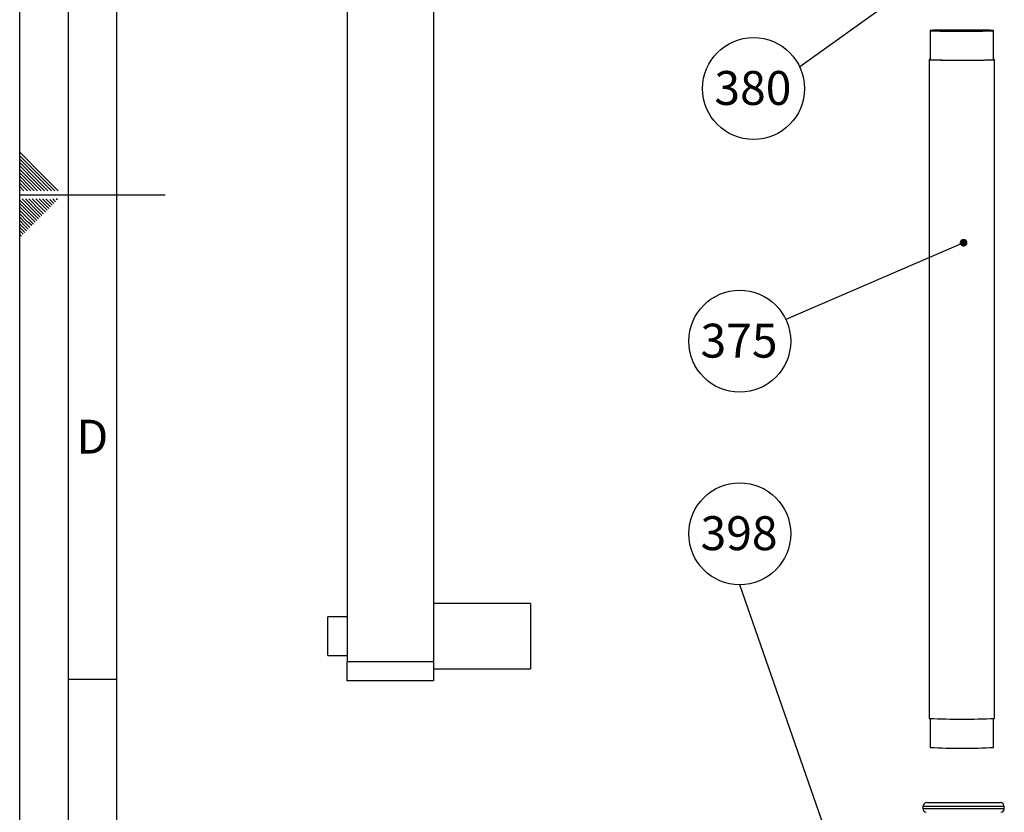
# Paper-space layout 'Blatt4' of a CAD drawing. Units: millimetres. Extents: x 0 to 420, y 0 to 297.
# Drawn here: x 0 to 102, y 85 to 167 of the extents above; entities that cross this region are included whole.
import ezdxf

# ---------------------------------------------------------------- set-up
doc = ezdxf.new("R2010")
doc.units = ezdxf.units.MM
for name, color, linetype in [('1', 7, 'Continuous'), ('61', 7, 'Continuous'), ('62', 7, 'Continuous')]:
    doc.layers.add(name, color=color, linetype=linetype)
doc.styles.add('SLDTEXTSTYLE0', font='TXT', dxfattribs={"width": 0.75})
doc.styles.add('SLDTEXTSTYLE1', font='TXT', dxfattribs={"width": 0.605})
doc.dimstyles.new('SLDDIMSTYLE5', dxfattribs={"dimtxt": 0.18, "dimasz": 0.8, "dimexe": 0, "dimexo": 0.0625, "dimgap": 0, "dimtad": 0, "dimtih": 1, "dimtoh": 1, "dimdec": 0, "dimrnd": 1e-09, "dimzin": 0, "dimdsep": 46, "dimtxsty": 'Standard', "dimblk1": 'DOT', "dimblk2": 'DOT', "dimsah": 1, "dimcen": 0.09, "dimadec": 0, "dimazin": 0, "dimtfac": 0.8, "dimtdec": 0, "dimtofl": 0, "dimtmove": 0, "dimatfit": 3, "dimldrblk": 'DOT', "dimfxl": 1, "dimfrac": 2, "dimtolj": 1, "dimtzin": 0, "dimarcsym": 0})

# ---------------------------------------------------------------- blocks, each defined once
blk = doc.blocks.new('SW_NOTE_33')
at = {"layer": '1', "color": 0}
blk.add_circle((-4.77, -2.23), 5.26, dxfattribs=at)
at = {"layer": '1', "color": 0, "insert": (-4.84, -0.42), "char_height": 3.5, "attachment_point": 2, "style": 'SLDTEXTSTYLE1'}
blk.add_mtext('380', dxfattribs=at)
blk = doc.blocks.new('_DOT')
at = {"color": 0, "linetype": 'ByBlock', "lineweight": -2}
blk.add_line((-0.5, 0), (-1, 0), dxfattribs=at)
at = {"color": 0, "linetype": 'ByBlock', "const_width": 0.5}
blk.add_lwpolyline([(-0.25, 0, 1), (0.25, 0, 1)], format="xyb", close=True, dxfattribs=at)
blk = doc.blocks.new('SW_NOTE_34')
at = {"layer": '1', "color": 0}
blk.add_circle((-4.77, -2.23), 5.26, dxfattribs=at)
at = {"layer": '1', "color": 0, "insert": (-4.84, -0.42), "char_height": 3.5, "attachment_point": 2, "style": 'SLDTEXTSTYLE1'}
blk.add_mtext('375', dxfattribs=at)
blk = doc.blocks.new('SW_NOTE_35')
at = {"layer": '1', "color": 0}
blk.add_circle((0, 5.26), 5.26, dxfattribs=at)
at = {"layer": '1', "color": 0, "insert": (-0.07, 7.07), "char_height": 3.5, "attachment_point": 2, "style": 'SLDTEXTSTYLE1'}
blk.add_mtext('398', dxfattribs=at)

psp = doc.layouts.new('Blatt4')

# ---------------------------------------------------------------- linework, layer by layer
at = {"color": 7, "linetype": 'Continuous', "lineweight": 30}
for p, q in [((33.79, 201.35), (33.79, 100.35)), ((42.71, 201.35), (42.71, 100.35)), ((93.99, 165.46), (93.99, 162.46)), ((100.53, 162.46), (100.53, 165.46)), ((93.89, 162.46), (93.89, 94.47)), ((100.63, 94.47), (100.63, 162.46)), ((52.71, 106.32), (42.71, 106.32)), ((52.71, 106.32), (52.71, 99.58)), ((33.79, 104.95), (31.79, 104.95)), ((31.79, 102.95), (31.79, 104.95)), ((31.79, 100.95), (31.79, 102.95)), ((31.79, 100.95), (33.79, 100.95)), ((33.79, 100.35), (42.71, 100.35)), ((33.79, 98.35), (33.79, 100.35)), ((42.71, 100.35), (42.71, 98.35)), ((42.71, 99.58), (52.71, 99.58)), ((42.71, 98.35), (33.79, 98.35)), ((93.99, 94.45), (93.99, 91.47)), ((100.53, 91.47), (100.53, 94.45)), ((93.23, 85.37), (93.23, 85.17)), ((93.63, 85.77), (97.43, 85.77)), ((97.43, 85.77), (101.23, 85.77)), ((101.63, 85.17), (101.63, 85.37))]:
    psp.add_line(p, q, dxfattribs=at)
at = {"color": 1, "linetype": 'Continuous', "lineweight": 30}
for p, q in [((97.43, 85.37), (93.23, 85.37)), ((101.63, 85.37), (97.43, 85.37)), ((93.23, 85.17), (97.43, 85.17)), ((97.43, 85.17), (101.63, 85.17))]:
    psp.add_line(p, q, dxfattribs=at)
at = {"color": 7, "linetype": 'Continuous', "lineweight": 30, "flags": 128}
for points in [[(100.43, 165.44), (100.51, 165.45), (100.52, 165.46), (100.46, 165.47), (100.32, 165.47), (100.12, 165.48), (99.85, 165.49), (99.53, 165.5), (99.15, 165.5), (98.73, 165.51), (98.28, 165.51), (97.81, 165.51), (97.32, 165.51), (96.83, 165.51), (96.36, 165.51), (95.9, 165.51), (95.47, 165.5), (95.08, 165.5), (94.74, 165.49), (94.46, 165.48), (94.24, 165.48), (94.08, 165.47), (94, 165.46), (93.99, 165.45), (94.06, 165.44), (94.19, 165.44), (94.39, 165.43), (94.66, 165.42), (94.99, 165.41), (95.36, 165.41), (95.78, 165.4), (96.23, 165.4), (96.71, 165.4), (97.19, 165.4), (97.68, 165.4), (98.16, 165.4), (98.62, 165.4), (99.05, 165.41), (99.43, 165.41), (99.77, 165.42), (100.06, 165.43), (100.28, 165.43), (100.43, 165.44)], [(94.38, 165.47), (94.52, 165.48), (94.74, 165.48), (95.02, 165.49), (95.35, 165.49), (95.73, 165.5), (96.14, 165.5), (96.59, 165.51), (97.05, 165.51), (97.52, 165.51), (97.98, 165.51), (98.42, 165.5), (98.83, 165.5), (99.21, 165.49), (99.53, 165.49), (99.8, 165.48), (100.01, 165.47), (100.15, 165.47), (100.22, 165.46), (100.22, 165.45), (100.14, 165.44), (99.99, 165.43), (99.78, 165.43), (99.5, 165.42), (99.17, 165.42), (98.79, 165.41), (98.37, 165.41), (97.93, 165.4), (97.47, 165.4), (97, 165.4), (96.54, 165.4), (96.1, 165.41), (95.68, 165.41), (95.31, 165.42), (94.98, 165.42), (94.71, 165.43), (94.5, 165.44), (94.36, 165.44), (94.3, 165.45), (94.3, 165.46), (94.38, 165.47)], [(93.99, 162.47), (93.94, 162.47), (93.89, 162.46), (93.91, 162.45), (94.01, 162.44), (94.17, 162.43), (94.4, 162.42), (94.69, 162.42), (95.04, 162.41), (95.43, 162.41), (95.86, 162.4), (96.32, 162.4), (96.81, 162.4), (97.3, 162.4), (97.79, 162.4), (98.27, 162.4), (98.72, 162.4), (99.15, 162.41), (99.54, 162.41), (99.87, 162.42), (100.15, 162.43), (100.37, 162.43), (100.53, 162.44), (100.53, 162.44)], [(100.43, 162.44), (100.51, 162.45), (100.53, 162.46)], [(100.53, 162.44), (100.61, 162.45), (100.62, 162.46), (100.56, 162.47), (100.53, 162.47)]]:
    psp.add_lwpolyline(points, dxfattribs=at)
at = {"color": 7, "linetype": 'Continuous', "lineweight": 30}
for centre, radius, start, end in [((97.39, 246.97), 84.58, 267.6945, 272.0602), ((97.26, 167.66), 73.27, 267.3639, 272.6361), ((97.26, 161.6), 70.21, 267.3305, 272.6695), ((93.63, 85.37), 0.4, 90, 180), ((101.23, 85.37), 0.4, 0, 90), ((93.63, 85.17), 0.4, 180, 262.8192), ((101.23, 85.17), 0.4, 277.1808, 0)]:
    psp.add_arc(centre, radius, start, end, dxfattribs=at)
at = {"layer": '61'}
psp.add_line((0, 0), (0, 297), dxfattribs=at)
at = {"layer": '61', "color": 7, "linetype": 'Continuous', "lineweight": 30}
psp.add_line((5, 292), (5, 5), dxfattribs=at)
at = {"layer": '61', "color": 7, "linetype": 'Continuous'}
psp.add_line((10, 287), (10, 10), dxfattribs=at)
at = {"layer": '62', "color": 7, "linetype": 'Continuous'}
for p, q in [((2.31, 150.58), (0, 152.89)), ((2.14, 150.4), (0, 152.54)), ((1.96, 150.23), (0, 152.19)), ((1.78, 150.05), (0, 151.83)), ((1.61, 149.87), (0, 151.48)), ((1.43, 149.7), (0, 151.13)), ((1.25, 149.52), (0, 150.77)), ((1.08, 149.34), (0, 150.42)), ((3.97, 148.92), (2.31, 150.58)), ((0.9, 149.17), (0, 150.07)), ((0.72, 148.99), (0, 149.71)), ((1.85, 148.92), (1.25, 149.52)), ((2.21, 148.92), (1.43, 149.7)), ((2.56, 148.92), (1.61, 149.87)), ((2.91, 148.92), (1.78, 150.05)), ((3.27, 148.92), (1.96, 150.23)), ((3.62, 148.92), (2.14, 150.4)), ((0.44, 148.92), (0, 149.36)), ((0.09, 148.92), (0, 149.01)), ((0, 148.5), (15, 148.5)), ((0.79, 148.92), (0.72, 148.99)), ((1.15, 148.92), (0.9, 149.17)), ((1.5, 148.92), (1.08, 149.34)), ((1.53, 146.43), (0, 147.96)), ((1.35, 146.26), (0, 147.61)), ((1.71, 146.61), (0.24, 148.08)), ((1.88, 146.79), (0.59, 148.08)), ((2.06, 146.97), (0.95, 148.08)), ((2.24, 147.14), (1.3, 148.08)), ((2.41, 147.32), (1.65, 148.08)), ((2.59, 147.5), (2.01, 148.08)), ((2.77, 147.67), (2.36, 148.08)), ((3, 147.08), (2.59, 147.5)), ((2.94, 147.85), (2.71, 148.08)), ((3.18, 147.26), (2.77, 147.67)), ((3.36, 147.44), (2.94, 147.85)), ((3.53, 147.61), (3.12, 148.03)), ((3.71, 147.79), (3.42, 148.08)), ((3.89, 147.97), (3.77, 148.08)), ((1.18, 146.08), (0, 147.26)), ((1, 145.9), (0, 146.9)), ((0.82, 145.73), (0, 146.55)), ((1.94, 146.02), (1.53, 146.43)), ((2.12, 146.2), (1.71, 146.61)), ((2.3, 146.38), (1.88, 146.79)), ((2.47, 146.55), (2.06, 146.97)), ((2.65, 146.73), (2.24, 147.14)), ((2.83, 146.91), (2.41, 147.32)), ((0.65, 145.55), (0, 146.2)), ((0.47, 145.37), (0, 145.84)), ((0.29, 145.2), (0, 145.49)), ((0.88, 144.96), (0.47, 145.37)), ((1.06, 145.14), (0.65, 145.55)), ((1.24, 145.32), (0.82, 145.73)), ((1.41, 145.49), (1, 145.9)), ((1.59, 145.67), (1.18, 146.08)), ((1.77, 145.85), (1.35, 146.26)), ((0.12, 145.02), (0, 145.14)), ((0.35, 144.43), (0, 144.78)), ((0.17, 144.25), (0, 144.43)), ((0.53, 144.61), (0.12, 145.02)), ((0.7, 144.78), (0.29, 145.2)), ((5, 98.5), (10, 98.5))]:
    psp.add_line(p, q, dxfattribs=at)

# ---------------------------------------------------------------- block references
at = {"layer": '1', "color": 7}
for name, p in [('SW_NOTE_33', (80.52, 161.7)), ('SW_NOTE_34', (79.09, 135.62)), ('SW_NOTE_35', (74.32, 108.26))]:
    psp.add_blockref(name, p, dxfattribs=at)

# ---------------------------------------------------------------- texts
at = {"layer": '62', "insert": (7.5, 125.29), "char_height": 3.5, "attachment_point": 2, "style": 'SLDTEXTSTYLE0'}
psp.add_mtext('D', dxfattribs=at)

# ---------------------------------------------------------------- leaders
at = {"layer": '1', "color": 7}
for points in [[(97.86, 174.15), (80.52, 161.7)], [(97.43, 143.56), (79.09, 135.62)], [(83.66, 81.5), (74.32, 108.26)]]:
    psp.add_leader(points, dimstyle='SLDDIMSTYLE5', dxfattribs=at)

doc.saveas('drawing.dxf')
